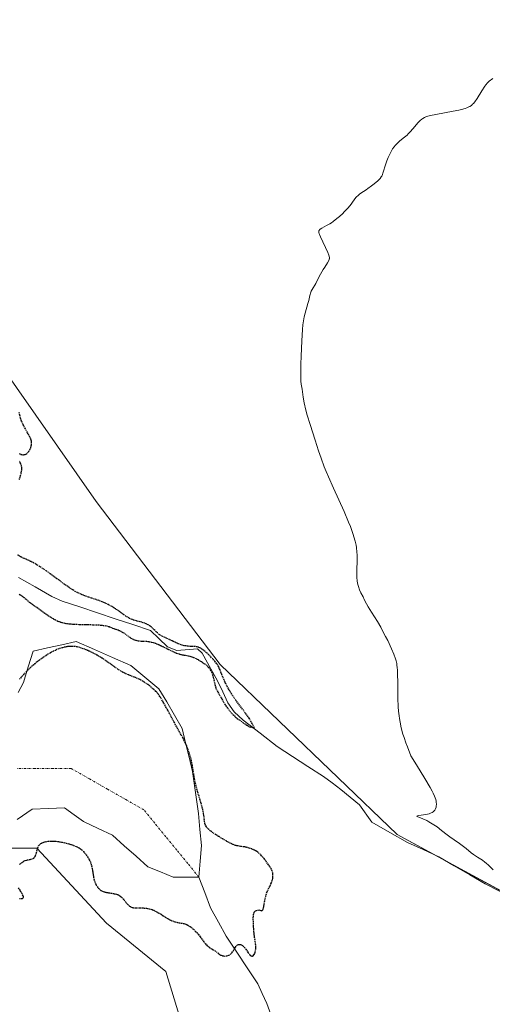
# Model space of a CAD drawing. Units: metres. Extents: x 632629 to 636030, y 4660283 to 4662645.
# Drawn here: x 633019 to 633129, y 4660666 to 4660894 of the extents above; entities that cross this region are included whole.
import ezdxf

# ---------------------------------------------------------------- set-up
doc = ezdxf.new("R2010")
doc.units = ezdxf.units.M
doc.header["$MEASUREMENT"] = 0
doc.linetypes.add('TRAZO_Y_PUNTO', pattern=[1, 0.5, -0.25, 0, -0.25])
doc.linetypes.add('TRAZOS2', pattern=[0.375, 0.25, -0.125])
for name, color, linetype, lineweight in [('Arbolado forestal CxS', 92, 'Continuous', 0), ('Corriente natural eje', 5, 'TRAZO_Y_PUNTO', 0), ('Corriente natural lineal', 142, 'Continuous', 13), ('Cultivos herbáceos CxS', 92, 'Continuous', 0), ('Curva de nivel maestra depresión', 36, 'TRAZOS2', 30), ('Curva de nivel normal', 36, 'Continuous', 0), ('Estanque', 2, 'Continuous', 0), ('Estanque Cxs', 2, 'Continuous', 0), ('Suelo desnudo CxS', 43, 'Continuous', 0)]:
    doc.layers.add(name, color=color, linetype=linetype, lineweight=lineweight)

# ---------------------------------------------------------------- blocks, each defined once
blk = doc.blocks.new('*U154')
at = {"layer": 'Suelo desnudo CxS', "color": 43, "linetype": 'Continuous', "lineweight": 0}
for points in [[(633057.8163, 4660657.1801, 426.1535), (633052.8343, 4660673.3803, 425.7534), (633039.1331, 4660684.5969, 425.5104), (633022.9413, 4660702.0433, 425.2841), (633009.9501, 4660702.0437, 424.521), (633007.9939, 4660702.0437, 424.4284), (632980.5917, 4660707.0303, 424.3285), (632941.9799, 4660731.9543, 426.2233), (632928.2785, 4660741.9239, 426.2941), (632915.1825, 4660766.7999, 425.2112), (632904.5077, 4660793.8981, 424.1449), (632888.9055, 4660811.9639, 422.4621)], [(632847.3181, 4660972.4671, 420.2172), (632913.3327, 4660911.4029, 422.243), (632938.2443, 4660888.9711, 426.5228), (632955.6811, 4660877.7553, 424.9249), (632976.8565, 4660862.8007, 425.2821), (632990.7285, 4660848.0903, 425.0844), (633036.7131, 4660782.3971, 426.3647), (633065.4531, 4660744.6235, 426.0252), (633106.5107, 4660705.2069, 427.1967), (633135.2505, 4660689.6041, 427.9649)]]:
    blk.add_polyline3d(points, dxfattribs=at)
blk = doc.blocks.new('*U155')
at = {"layer": 'Cultivos herbáceos CxS', "color": 92, "linetype": 'Continuous', "lineweight": 0}
blk.add_polyline3d([(633135.25, 4660689.6, 427.96), (633106.51, 4660705.21, 427.2), (633065.45, 4660744.62, 426.03), (633036.71, 4660782.4, 426.36), (632990.73, 4660848.09, 425.08), (632976.86, 4660862.8, 425.28), (632955.68, 4660877.76, 424.92), (632938.24, 4660888.97, 426.52), (632913.33, 4660911.4, 422.24), (632847.32, 4660972.47, 420.22), (632823.65, 4660989.92, 418.86), (632801.23, 4661011.1, 419.07), (632788.78, 4661033.53, 418.49), (632760.11, 4661054.72, 417.53), (632760.09, 4661054.72, 417.53), (632738.96, 4661055.97, 416.42), (632721.52, 4661049.73, 415.32), (632707.82, 4661037.27, 413.99), (632696.61, 4661037.27, 413.16), (632687.89, 4661047.24, 412.95), (632680.41, 4661057.21, 413.77), (632665.89, 4661063.03, 413.38), (632661.75, 4661283.46, 415.05)], dxfattribs=at)
blk = doc.blocks.new('*U159')
at = {"layer": 'Suelo desnudo CxS', "color": 43, "linetype": 'Continuous', "lineweight": 0}
blk.add_polyline3d([(632665.89, 4661063.03, 413.38), (632680.41, 4661057.21, 413.77), (632687.89, 4661047.24, 412.95), (632696.61, 4661037.27, 413.16), (632707.82, 4661037.27, 413.99), (632721.52, 4661049.73, 415.32), (632738.96, 4661055.97, 416.42), (632760.09, 4661054.72, 417.53), (632760.11, 4661054.72, 417.53), (632788.78, 4661033.53, 418.49), (632801.23, 4661011.1, 419.07), (632823.65, 4660989.92, 418.86), (632847.32, 4660972.47, 420.22), (632913.33, 4660911.4, 422.24), (632938.24, 4660888.97, 426.52), (632955.68, 4660877.76, 424.92), (632976.86, 4660862.8, 425.28), (632990.73, 4660848.09, 425.08), (633036.71, 4660782.4, 426.36), (633065.45, 4660744.62, 426.03), (633106.51, 4660705.21, 427.2), (633135.25, 4660689.6, 427.96)], dxfattribs=at)
blk = doc.blocks.new('*U163')
at = {"layer": 'Cultivos herbáceos CxS', "color": 92, "linetype": 'Continuous', "lineweight": 0}
blk.add_polyline3d([(632665.89, 4661063.03, 413.38), (632680.41, 4661057.21, 413.77), (632687.89, 4661047.24, 412.95), (632696.61, 4661037.27, 413.16), (632707.82, 4661037.27, 413.99), (632721.52, 4661049.73, 415.32), (632738.96, 4661055.97, 416.42), (632760.09, 4661054.72, 417.53), (632760.11, 4661054.72, 417.53), (632788.78, 4661033.53, 418.49), (632801.23, 4661011.1, 419.07), (632823.65, 4660989.92, 418.86), (632847.32, 4660972.47, 420.22), (632913.33, 4660911.4, 422.24), (632938.24, 4660888.97, 426.52), (632955.68, 4660877.76, 424.92), (632976.86, 4660862.8, 425.28), (632990.73, 4660848.09, 425.08), (633036.71, 4660782.4, 426.36), (633065.45, 4660744.62, 426.03), (633106.51, 4660705.21, 427.2), (633135.25, 4660689.6, 427.96)], dxfattribs=at)
blk = doc.blocks.new('*U175')
at = {"layer": 'Curva de nivel normal', "color": 36, "linetype": 'Continuous', "lineweight": 0}
blk.add_polyline3d([(633128.7, 4660880.47, 430), (633127.86, 4660879.81, 430), (633127.49, 4660879.45, 430), (633127.1, 4660878.99, 430), (633126.89, 4660878.7, 430), (633126.16, 4660877.56, 430), (633125.09, 4660875.82, 430), (633124.55, 4660875.06, 430), (633124.21, 4660874.65, 430), (633124.04, 4660874.47, 430), (633123.78, 4660874.23, 430), (633123.39, 4660873.96, 430), (633123.18, 4660873.85, 430), (633122.7, 4660873.64, 430), (633122.34, 4660873.51, 430), (633121.46, 4660873.27, 430), (633120.87, 4660873.14, 430), (633119.53, 4660872.87, 430), (633115.52, 4660872.14, 430), (633114.24, 4660871.88, 430), (633113.68, 4660871.73, 430), (633113.38, 4660871.63, 430), (633112.91, 4660871.42, 430), (633112.46, 4660871.17, 430), (633112.24, 4660871.01, 430), (633111.88, 4660870.72, 430), (633111.51, 4660870.36, 430), (633111.3, 4660870.14, 430), (633110.64, 4660869.35, 430), (633109.64, 4660868.16, 430), (633109.1, 4660867.59, 430), (633108.82, 4660867.33, 430), (633108.26, 4660866.84, 430), (633107.17, 4660865.97, 430), (633106.68, 4660865.54, 430), (633106.28, 4660865.16, 430), (633106.1, 4660864.96, 430), (633105.84, 4660864.64, 430), (633105.48, 4660864.12, 430), (633105.31, 4660863.84, 430), (633104.97, 4660863.21, 430), (633104.47, 4660862.11, 430), (633104.16, 4660861.34, 430), (633103.66, 4660859.95, 430), (633103.44, 4660859.19, 430), (633103.24, 4660858.49, 430), (633103.14, 4660858.2, 430), (633102.97, 4660857.82, 430), (633102.84, 4660857.63, 430), (633102.6, 4660857.3, 430), (633102.26, 4660856.94, 430), (633102.04, 4660856.74, 430), (633101.24, 4660856.05, 430), (633100.62, 4660855.56, 430), (633099.77, 4660854.94, 430), (633099.36, 4660854.65, 430), (633098.13, 4660853.85, 430), (633097.82, 4660853.63, 430), (633097.39, 4660853.26, 430), (633097.18, 4660853.06, 430), (633096.98, 4660852.83, 430), (633096.57, 4660852.31, 430), (633095.61, 4660851.04, 430), (633095, 4660850.31, 430), (633094.26, 4660849.53, 430), (633093.9, 4660849.17, 430), (633093.14, 4660848.48, 430), (633092.56, 4660847.98, 430), (633091.7, 4660847.31, 430), (633091.29, 4660847.02, 430), (633090.89, 4660846.76, 430), (633090.17, 4660846.34, 430), (633089.05, 4660845.75, 430), (633088.68, 4660845.5, 430), (633088.52, 4660845.34, 430), (633088.46, 4660845.25, 430), (633088.39, 4660845.11, 430), (633088.37, 4660845, 430), (633088.38, 4660844.76, 430), (633088.44, 4660844.48, 430), (633088.51, 4660844.26, 430), (633088.73, 4660843.72, 430), (633090.47, 4660840.08, 430), (633090.7, 4660839.5, 430), (633090.78, 4660839.27, 430), (633090.84, 4660838.88, 430), (633090.83, 4660838.66, 430), (633090.8, 4660838.53, 430), (633090.69, 4660838.25, 430), (633090.36, 4660837.7, 430), (633089.73, 4660836.75, 430), (633089.36, 4660836.14, 430), (633088.77, 4660835.07, 430), (633088, 4660833.59, 430), (633087.64, 4660832.93, 430), (633086.82, 4660831.52, 430), (633086.62, 4660831.11, 430), (633086.53, 4660830.89, 430), (633086.3, 4660830.16, 430), (633086.01, 4660828.98, 430), (633085.84, 4660828.31, 430), (633085.17, 4660826.01, 430), (633084.95, 4660825.17, 430), (633084.86, 4660824.73, 430), (633084.78, 4660824.28, 430), (633084.65, 4660823.34, 430), (633084.55, 4660822.28, 430), (633084.39, 4660819.6, 430), (633084.24, 4660816.05, 430), (633084.19, 4660814.23, 430), (633084.16, 4660811.88, 430), (633084.18, 4660811.26, 430), (633084.22, 4660810.28, 430), (633084.3, 4660809.55, 430), (633084.46, 4660808.46, 430), (633084.7, 4660806.58, 430), (633084.94, 4660805.24, 430), (633085.35, 4660803.59, 430), (633085.67, 4660802.4, 430), (633086.32, 4660800.22, 430), (633087.53, 4660796.58, 430), (633088.31, 4660794.1, 430), (633088.88, 4660792.43, 430), (633089.63, 4660790.44, 430), (633090.1, 4660789.3, 430), (633090.61, 4660788.08, 430), (633091.78, 4660785.44, 430), (633094.22, 4660780.03, 430), (633095.26, 4660777.62, 430), (633095.69, 4660776.56, 430), (633095.94, 4660775.92, 430), (633096.35, 4660774.74, 430), (633096.52, 4660774.2, 430), (633096.8, 4660773.2, 430), (633097, 4660772.29, 430), (633097.09, 4660771.72, 430), (633097.2, 4660770.61, 430), (633097.23, 4660769.99, 430), (633097.23, 4660768.75, 430), (633097.15, 4660766.4, 430), (633097.15, 4660765.33, 430), (633097.17, 4660764.83, 430), (633097.27, 4660763.92, 430), (633097.43, 4660763.12, 430), (633097.55, 4660762.65, 430), (633097.81, 4660761.87, 430), (633098.09, 4660761.22, 430), (633098.64, 4660760.25, 430), (633098.91, 4660759.69, 430), (633099.44, 4660758.67, 430), (633099.83, 4660757.99, 430), (633100.62, 4660756.73, 430), (633101.96, 4660754.56, 430), (633102.71, 4660753.26, 430), (633103.09, 4660752.57, 430), (633103.85, 4660751.11, 430), (633104.34, 4660750.13, 430), (633105.22, 4660748.24, 430), (633105.76, 4660746.99, 430), (633106.14, 4660745.94, 430), (633106.28, 4660745.46, 430), (633106.43, 4660744.83, 430), (633106.48, 4660744.51, 430), (633106.57, 4660743.83, 430), (633106.61, 4660743.34, 430), (633106.65, 4660742.2, 430), (633106.66, 4660740.61, 430), (633106.67, 4660738.12, 430), (633106.7, 4660736.78, 430), (633106.79, 4660734.77, 430), (633106.86, 4660733.79, 430), (633106.98, 4660732.66, 430), (633107.06, 4660732.09, 430), (633107.2, 4660731.24, 430), (633107.49, 4660729.91, 430), (633107.89, 4660728.47, 430), (633108.14, 4660727.68, 430), (633108.57, 4660726.41, 430), (633108.91, 4660725.48, 430), (633109.71, 4660723.42, 430), (633111.04, 4660721.32, 430), (633112.99, 4660718.15, 430), (633114.19, 4660716.11, 430), (633114.67, 4660715.21, 430), (633114.89, 4660714.76, 430), (633115.18, 4660714.1, 430), (633115.47, 4660713.32, 430), (633115.58, 4660712.92, 430), (633115.61, 4660712.69, 430), (633115.64, 4660712.24, 430), (633115.6, 4660711.75, 430), (633115.55, 4660711.49, 430), (633115.44, 4660711.12, 430), (633115.26, 4660710.78, 430), (633115.14, 4660710.63, 430), (633115, 4660710.49, 430), (633114.9, 4660710.41, 430), (633114.66, 4660710.27, 430), (633114.24, 4660710.1, 430), (633113.93, 4660710, 430), (633113.22, 4660709.85, 430), (633111.6, 4660709.56, 430), (633111.26, 4660709.47, 430), (633111.13, 4660709.4, 430), (633111.21, 4660709.32, 430), (633112.49, 4660708.83, 430), (633113.4, 4660708.4, 430), (633113.89, 4660708.13, 430), (633114.66, 4660707.68, 430), (633115.42, 4660707.19, 430), (633115.79, 4660706.93, 430), (633116.84, 4660706.14, 430), (633118.13, 4660705.1, 430), (633118.77, 4660704.61, 430), (633119.74, 4660703.95, 430), (633121.03, 4660703.1, 430), (633121.65, 4660702.65, 430), (633122.54, 4660701.92, 430), (633123.68, 4660700.94, 430), (633124.26, 4660700.5, 430), (633125.15, 4660699.93, 430), (633126.33, 4660699.2, 430), (633126.9, 4660698.79, 430), (633127.17, 4660698.56, 430), (633127.71, 4660698.06, 430), (633128.82, 4660697, 430)], dxfattribs=at)

msp = doc.modelspace()

# ---------------------------------------------------------------- linework, layer by layer
at = {"layer": 'Arbolado forestal CxS', "color": 92, "linetype": 'Continuous', "lineweight": 0}
for points in [[(633192.9549, 4660461.4177, 432.7129), (633120.3979, 4660460.7839, 433.277), (633120.3979, 4660460.7839, 433.277), (633060.5703, 4660519.3405, 430.0498), (632996.2879, 4660593.1723, 428.1602), (632967.0107, 4660629.4517, 427.3598), (632982.2857, 4660644.7261, 427.1325), (632992.4693, 4660654.2727, 426.9099), (633000.7433, 4660661.2735, 427.0017), (633009.0173, 4660676.5481, 426.0159), (633010.2905, 4660686.7315, 425.2196), (633009.9501, 4660702.0437, 424.521), (633022.9413, 4660702.0433, 425.2841), (633039.1331, 4660684.5969, 425.5104), (633052.8343, 4660673.3803, 425.7534), (633057.8163, 4660657.1801, 426.1535), (633061.5533, 4660635.9951, 428.0043), (633085.2179, 4660612.3173, 428.3178), (633110.1291, 4660599.8555, 428.9873), (633118.1707, 4660609.1431, 428.8323), (633127.8451, 4660619.3261, 428.4603), (633133.9553, 4660631.5457, 428.142)], [(633009.9501, 4660702.0437, 424.521), (633022.9413, 4660702.0433, 425.2841), (633039.1331, 4660684.5969, 425.5104), (633052.8343, 4660673.3803, 425.7534), (633057.8163, 4660657.1801, 426.1535), (633061.5533, 4660635.9951, 428.0043), (633085.2179, 4660612.3173, 428.3178), (633110.1291, 4660599.8555, 428.9873), (633118.1707, 4660609.1431, 428.8323), (633127.8451, 4660619.3261, 428.4603), (633133.9553, 4660631.5457, 428.142), (633140.5747, 4660645.8023, 429.0168), (633149.2305, 4660656.4945, 429.1638), (633159.4141, 4660660.0585, 429.0638), (633186.3999, 4660632.5623, 429.6841), (633200.1477, 4660618.8143, 431.1912)]]:
    msp.add_polyline3d(points, dxfattribs=at)
at = {"layer": 'Corriente natural eje', "color": 5, "linetype": 'TRAZO_Y_PUNTO', "lineweight": 0}
msp.add_polyline3d([(633060.5198, 4660695.3188, 424.2595), (633057.9764, 4660698.4317, 424.3779), (633055.433, 4660701.5445, 424.1363), (633052.8897, 4660704.6574, 423.9394), (633050.3463, 4660707.7702, 423.8532), (633047.8029, 4660710.8831, 423.8882), (633043.5861, 4660713.2809, 423.9164), (633039.3693, 4660715.6787, 423.8392), (633035.1525, 4660718.0765, 423.7432), (633030.9357, 4660720.4743, 423.813), (633026.7685, 4660720.4743, 423.8208), (633022.6013, 4660720.4743, 423.8025), (633018.4341, 4660720.4743, 423.8039)], dxfattribs=at)
at = {"layer": 'Corriente natural lineal', "color": 142, "linetype": 'Continuous', "lineweight": 13}
for points in [[(633130.4251, 4660691.9501, 427.0272), (633126.9801, 4660693.7301, 426.2932), (633123.3768, 4660695.8234, 427.0719), (633119.7734, 4660697.9168, 426.4191), (633116.1701, 4660700.0101, 426.3764), (633112.5401, 4660701.6701, 426.684), (633108.9101, 4660703.3301, 425.842), (633104.8001, 4660705.6651, 426.6033), (633100.6901, 4660708.0001, 426.041), (633097.7901, 4660712.0601, 426.3541), (633095.6451, 4660713.8451, 425.7591), (633093.5001, 4660715.6301, 426.5461), (633091.4651, 4660717.1401, 425.7609), (633089.4301, 4660718.6501, 425.8815), (633085.8501, 4660720.9701, 426.5116), (633082.2701, 4660723.2901, 425.4772), (633078.6901, 4660725.6101, 425.929), (633074.7351, 4660728.6601, 425.2442), (633070.7801, 4660731.7101, 425.3486), (633068.7601, 4660733.6501, 425.7001), (633067.2901, 4660735.6701, 425.6235), (633066.0551, 4660738.2551, 425.0275), (633064.8201, 4660740.8401, 425.2788), (633062.5601, 4660745.0101, 425.292), (633061.2801, 4660747.1901, 425.0244), (633060.2201, 4660748.2101, 424.8975), (633055.4601, 4660747.8301, 425.0293), (633053.2501, 4660748.7101, 425.1919), (633051.2651, 4660750.6001, 425.5352), (633049.2801, 4660752.4901, 425.2377), (633045.1821, 4660753.8481, 424.5187), (633041.0841, 4660755.2061, 424.5936), (633036.9861, 4660756.5641, 424.4878), (633032.8881, 4660757.9221, 424.2326), (633028.7901, 4660759.2801, 424.1185), (633026.4401, 4660760.3301, 424.0537), (633022.5734, 4660762.5601, 424.0151), (633018.7068, 4660764.7901, 423.9932)], [(633077.5901, 4660662.3651, 425.5375), (633076.3001, 4660666.0301, 425.3586), (633075.2551, 4660668.3051, 425.2935), (633074.2101, 4660670.5801, 425.2855), (633071.7634, 4660674.2468, 425.1395), (633069.3168, 4660677.9134, 424.8941), (633066.8701, 4660681.5801, 424.7752), (633065.0551, 4660684.8601, 424.6968), (633063.2401, 4660688.1401, 424.5712), (633061.88, 4660691.7295, 424.3357), (633060.5198, 4660695.3188, 424.2595)]]:
    msp.add_polyline3d(points, dxfattribs=at)
at = {"layer": 'Curva de nivel maestra depresión', "color": 36, "linetype": 'TRAZOS2', "lineweight": 30}
for points in [[(633018.86, 4660793.52, 425), (633018.99, 4660793.46, 425), (633019.23, 4660793.3, 425), (633019.61, 4660793.24, 425), (633019.84, 4660793.23, 425), (633019.98, 4660793.25, 425), (633020.24, 4660793.3, 425), (633020.41, 4660793.37, 425), (633020.7, 4660793.56, 425), (633020.94, 4660793.81, 425), (633021.07, 4660793.99, 425), (633021.29, 4660794.36, 425), (633021.55, 4660794.94, 425), (633021.66, 4660795.29, 425), (633021.7, 4660795.51, 425), (633021.74, 4660795.94, 425), (633021.7, 4660796.36, 425), (633021.65, 4660796.59, 425), (633021.5, 4660796.99, 425), (633021.11, 4660797.76, 425), (633020.28, 4660799.22, 425), (633019.83, 4660800.09, 425), (633019.41, 4660801, 425), (633019.24, 4660801.47, 425), (633019.14, 4660801.78, 425), (633018.97, 4660802.41, 425), (633018.83, 4660803.05, 425)], [(633018.88, 4660787.51, 425), (633019.07, 4660788.06, 425), (633019.3, 4660788.9, 425), (633019.4, 4660789.43, 425), (633019.43, 4660789.69, 425), (633019.44, 4660790.06, 425), (633019.43, 4660790.28, 425), (633019.36, 4660790.69, 425), (633019.24, 4660791.06, 425), (633019.14, 4660791.29, 425), (633018.93, 4660791.72, 425)], [(633018.87, 4660760.91, 425), (633019.19, 4660760.71, 425), (633019.47, 4660760.52, 425), (633019.97, 4660760.15, 425), (633021.11, 4660759.14, 425), (633021.49, 4660758.85, 425), (633022.42, 4660758.21, 425), (633023.36, 4660757.55, 425), (633024.98, 4660756.37, 425), (633025.88, 4660755.75, 425), (633026.79, 4660755.18, 425), (633027.24, 4660754.93, 425), (633027.81, 4660754.66, 425), (633028.1, 4660754.54, 425), (633028.53, 4660754.39, 425), (633028.82, 4660754.3, 425), (633029.43, 4660754.16, 425), (633030.09, 4660754.06, 425), (633030.56, 4660754.01, 425), (633031.62, 4660753.93, 425), (633032.99, 4660753.89, 425), (633035.94, 4660753.82, 425), (633037.26, 4660753.77, 425), (633037.84, 4660753.73, 425), (633038.33, 4660753.67, 425), (633039.12, 4660753.54, 425), (633039.69, 4660753.37, 425), (633040.53, 4660753.04, 425), (633040.94, 4660752.89, 425), (633041.79, 4660752.6, 425), (633042.23, 4660752.42, 425), (633042.67, 4660752.18, 425), (633043.11, 4660751.9, 425), (633044.29, 4660751.03, 425), (633044.76, 4660750.72, 425), (633045.05, 4660750.56, 425), (633045.58, 4660750.33, 425), (633046.17, 4660750.15, 425), (633046.53, 4660750.08, 425), (633047.18, 4660750.02, 425), (633048.37, 4660749.97, 425), (633049.1, 4660749.88, 425), (633049.65, 4660749.76, 425), (633049.94, 4660749.69, 425), (633050.41, 4660749.54, 425), (633050.73, 4660749.42, 425), (633051.4, 4660749.13, 425), (633052.1, 4660748.8, 425), (633053.5, 4660748.09, 425), (633054.48, 4660747.61, 425), (633054.94, 4660747.4, 425), (633055.35, 4660747.23, 425), (633056.08, 4660746.99, 425), (633056.71, 4660746.84, 425), (633057.79, 4660746.66, 425), (633058.46, 4660746.51, 425), (633058.8, 4660746.41, 425), (633059.31, 4660746.22, 425), (633060.14, 4660745.85, 425), (633060.93, 4660745.4, 425), (633061.33, 4660745.15, 425), (633061.91, 4660744.73, 425), (633062.43, 4660744.29, 425), (633062.65, 4660744.07, 425), (633062.86, 4660743.84, 425), (633063.19, 4660743.38, 425), (633063.45, 4660742.89, 425), (633063.59, 4660742.54, 425), (633063.83, 4660741.76, 425), (633064.29, 4660739.75, 425), (633064.48, 4660739.11, 425), (633064.59, 4660738.82, 425), (633066.6, 4660735.3, 425), (633068.15, 4660733.23, 425), (633069.42, 4660732.1, 425), (633070.79, 4660731.08, 425), (633072.34, 4660730.13, 425), (633073.42, 4660729.92, 425), (633072.2, 4660732.17, 425), (633069.12, 4660736.29, 425), (633068.37, 4660737.38, 425), (633067.73, 4660738.39, 425), (633067.37, 4660739.01, 425), (633066.76, 4660740.18, 425), (633066.4, 4660740.98, 425), (633065.82, 4660742.41, 425), (633065.46, 4660743.32, 425), (633065.14, 4660744.03, 425), (633064.96, 4660744.36, 425), (633064.64, 4660744.85, 425), (633064.25, 4660745.36, 425), (633064.02, 4660745.63, 425), (633063.19, 4660746.49, 425), (633062.79, 4660746.88, 425), (633061.98, 4660747.61, 425), (633061.43, 4660748.04, 425), (633060.97, 4660748.36, 425), (633060.77, 4660748.47, 425), (633060.38, 4660748.63, 425), (633060.12, 4660748.69, 425), (633059.54, 4660748.76, 425), (633058.43, 4660748.79, 425), (633057.78, 4660748.84, 425), (633057.1, 4660748.95, 425), (633056.75, 4660749.04, 425), (633056.4, 4660749.14, 425), (633055.7, 4660749.41, 425), (633055.23, 4660749.62, 425), (633054.33, 4660750.06, 425), (633053.7, 4660750.37, 425), (633052.05, 4660751.13, 425), (633051.57, 4660751.4, 425), (633051.34, 4660751.56, 425), (633050.9, 4660751.92, 425), (633050.06, 4660752.73, 425), (633049.44, 4660753.31, 425), (633049.22, 4660753.48, 425), (633048.78, 4660753.78, 425), (633048.31, 4660754.02, 425), (633047.98, 4660754.16, 425), (633047.27, 4660754.39, 425), (633046.06, 4660754.7, 425), (633045.39, 4660754.9, 425), (633044.7, 4660755.17, 425), (633044.34, 4660755.35, 425), (633043.61, 4660755.79, 425), (633043.11, 4660756.14, 425), (633041.25, 4660757.47, 425), (633040.82, 4660757.74, 425), (633040.4, 4660758, 425), (633039.53, 4660758.47, 425), (633038.66, 4660758.88, 425), (633038.1, 4660759.12, 425), (633037.04, 4660759.53, 425), (633034.11, 4660760.5, 425), (633033.19, 4660760.87, 425), (633032.69, 4660761.1, 425), (633031.86, 4660761.54, 425), (633030.93, 4660762.11, 425), (633030.42, 4660762.44, 425), (633029.3, 4660763.22, 425), (633026.88, 4660765.02, 425), (633025.13, 4660766.3, 425), (633024.59, 4660766.67, 425), (633023.59, 4660767.32, 425), (633022.69, 4660767.87, 425), (633022.14, 4660768.17, 425), (633021.13, 4660768.68, 425), (633020.67, 4660768.89, 425), (633019.81, 4660769.27, 425), (633019.16, 4660769.59, 425), (633018.5, 4660769.98, 425)], [(633036.27, 4660694.59, 425), (633036.37, 4660694.26, 425), (633036.58, 4660693.71, 425), (633036.71, 4660693.46, 425), (633036.93, 4660693.09, 425), (633037.19, 4660692.77, 425), (633037.33, 4660692.62, 425), (633037.65, 4660692.35, 425), (633037.83, 4660692.23, 425), (633038.12, 4660692.07, 425), (633038.32, 4660691.99, 425), (633038.76, 4660691.84, 425), (633039.23, 4660691.73, 425), (633040.18, 4660691.58, 425), (633041.15, 4660691.41, 425), (633041.42, 4660691.34, 425), (633041.9, 4660691.15, 425), (633042.3, 4660690.91, 425), (633042.53, 4660690.72, 425), (633042.68, 4660690.57, 425), (633042.97, 4660690.24, 425), (633043.19, 4660689.97, 425), (633043.65, 4660689.37, 425), (633044.02, 4660688.94, 425), (633044.29, 4660688.69, 425), (633044.43, 4660688.58, 425), (633044.65, 4660688.44, 425), (633044.89, 4660688.33, 425), (633045.05, 4660688.27, 425), (633045.39, 4660688.2, 425), (633045.92, 4660688.15, 425), (633046.97, 4660688.16, 425), (633047.61, 4660688.14, 425), (633047.91, 4660688.12, 425), (633048.36, 4660688.07, 425), (633049.03, 4660687.93, 425), (633049.68, 4660687.75, 425), (633050.06, 4660687.6, 425), (633050.72, 4660687.28, 425), (633051.54, 4660686.8, 425), (633052.03, 4660686.49, 425), (633052.78, 4660685.99, 425), (633053.23, 4660685.71, 425), (633054.04, 4660685.29, 425), (633054.4, 4660685.14, 425), (633055.05, 4660684.91, 425), (633055.6, 4660684.77, 425), (633056.49, 4660684.63, 425), (633057.03, 4660684.52, 425), (633057.27, 4660684.46, 425), (633057.71, 4660684.29, 425), (633057.98, 4660684.16, 425), (633058.52, 4660683.82, 425), (633059.07, 4660683.39, 425), (633059.35, 4660683.14, 425), (633059.79, 4660682.71, 425), (633060.42, 4660681.97, 425), (633060.84, 4660681.42, 425), (633061.66, 4660680.3, 425), (633062.09, 4660679.79, 425), (633062.31, 4660679.56, 425), (633062.54, 4660679.35, 425), (633063, 4660678.99, 425), (633063.31, 4660678.78, 425), (633063.9, 4660678.42, 425), (633064.29, 4660678.18, 425), (633064.62, 4660677.94, 425), (633065.17, 4660677.49, 425), (633065.56, 4660677.23, 425), (633065.69, 4660677.17, 425), (633065.98, 4660677.07, 425), (633066.27, 4660677.02, 425), (633066.48, 4660677, 425), (633066.89, 4660677.02, 425), (633067.29, 4660677.1, 425), (633067.49, 4660677.18, 425), (633067.79, 4660677.35, 425), (633068.07, 4660677.6, 425), (633068.22, 4660677.77, 425), (633068.49, 4660678.18, 425), (633069.06, 4660679.08, 425), (633069.26, 4660679.33, 425), (633069.36, 4660679.43, 425), (633069.52, 4660679.56, 425), (633069.69, 4660679.64, 425), (633069.81, 4660679.66, 425), (633070.04, 4660679.67, 425), (633070.16, 4660679.65, 425), (633070.4, 4660679.56, 425), (633070.64, 4660679.41, 425), (633070.8, 4660679.29, 425), (633071.1, 4660678.99, 425), (633071.43, 4660678.59, 425), (633072, 4660677.75, 425), (633072.26, 4660677.4, 425), (633072.39, 4660677.26, 425), (633072.59, 4660677.08, 425), (633072.81, 4660676.98, 425), (633072.95, 4660676.97, 425), (633073.16, 4660677.07, 425), (633073.32, 4660677.24, 425), (633073.39, 4660677.36, 425), (633073.53, 4660677.64, 425), (633073.61, 4660677.9, 425), (633073.71, 4660678.32, 425), (633073.76, 4660678.8, 425), (633073.76, 4660679.04, 425), (633073.73, 4660679.54, 425), (633073.4, 4660681.8, 425), (633073.3, 4660682.67, 425), (633073.21, 4660683.93, 425), (633073.18, 4660684.54, 425), (633073.16, 4660685.76, 425), (633073.17, 4660686.08, 425), (633073.22, 4660686.59, 425), (633073.3, 4660686.96, 425), (633073.39, 4660687.15, 425), (633073.45, 4660687.25, 425), (633073.6, 4660687.41, 425), (633073.7, 4660687.48, 425), (633073.93, 4660687.59, 425), (633074.26, 4660687.67, 425), (633074.42, 4660687.68, 425), (633074.66, 4660687.64, 425), (633075.06, 4660687.51, 425), (633075.23, 4660687.54, 425), (633075.38, 4660687.72, 425), (633075.45, 4660687.9, 425), (633075.58, 4660688.43, 425), (633075.86, 4660689.96, 425), (633076.04, 4660690.79, 425), (633076.14, 4660691.18, 425), (633076.26, 4660691.55, 425), (633076.51, 4660692.2, 425), (633076.69, 4660692.59, 425), (633077.04, 4660693.28, 425), (633077.26, 4660693.72, 425), (633077.5, 4660694.33, 425), (633077.61, 4660694.7, 425), (633077.66, 4660694.94, 425), (633077.71, 4660695.38, 425), (633077.71, 4660695.79, 425), (633077.7, 4660695.99, 425), (633077.66, 4660696.29, 425), (633077.54, 4660696.71, 425), (633077.35, 4660697.14, 425), (633077.18, 4660697.45, 425), (633076.7, 4660698.18, 425), (633076.03, 4660699.11, 425), (633075.66, 4660699.59, 425), (633075.09, 4660700.25, 425), (633074.55, 4660700.78, 425), (633074.2, 4660701.06, 425), (633073.97, 4660701.23, 425), (633073.47, 4660701.52, 425), (633073.07, 4660701.71, 425), (633072.79, 4660701.83, 425), (633072.21, 4660702.03, 425), (633071.53, 4660702.21, 425), (633071.06, 4660702.3, 425), (633070.16, 4660702.43, 425), (633069.52, 4660702.53, 425), (633069, 4660702.65, 425), (633068.72, 4660702.75, 425), (633068.23, 4660702.95, 425), (633067.24, 4660703.46, 425), (633066.05, 4660704.14, 425), (633065.4, 4660704.54, 425), (633064.42, 4660705.16, 425), (633063.54, 4660705.77, 425), (633063.17, 4660706.05, 425), (633062.86, 4660706.32, 425), (633062.69, 4660706.48, 425), (633062.4, 4660706.79, 425), (633062.29, 4660706.94, 425), (633062.12, 4660707.23, 425), (633062, 4660707.52, 425), (633061.94, 4660707.72, 425), (633061.86, 4660708.14, 425), (633061.82, 4660708.49, 425), (633061.73, 4660709.31, 425), (633061.62, 4660710.06, 425), (633061.44, 4660710.95, 425), (633061.32, 4660711.46, 425), (633061.01, 4660712.59, 425), (633060.25, 4660715.12, 425), (633059.9, 4660716.4, 425), (633059.74, 4660717, 425), (633059.51, 4660718.14, 425), (633059.19, 4660720.2, 425), (633059.03, 4660721.2, 425), (633058.93, 4660721.7, 425), (633058.82, 4660722.22, 425), (633058.55, 4660723.26, 425), (633058.23, 4660724.29, 425), (633058, 4660724.94, 425), (633057.52, 4660726.14, 425), (633057.35, 4660726.54, 425), (633056.98, 4660727.28, 425), (633056.78, 4660727.63, 425), (633055.51, 4660729.9, 425), (633054.82, 4660731.16, 425), (633053.31, 4660734, 425), (633052.28, 4660735.88, 425), (633051.74, 4660736.8, 425), (633051.5, 4660737.17, 425), (633051.06, 4660737.79, 425), (633050.76, 4660738.14, 425), (633050.55, 4660738.36, 425), (633050.08, 4660738.8, 425), (633049.21, 4660739.54, 425), (633048.71, 4660739.93, 425), (633047.9, 4660740.48, 425), (633047.08, 4660740.98, 425), (633046.66, 4660741.2, 425), (633045.85, 4660741.55, 425), (633044.18, 4660742.17, 425), (633043.27, 4660742.58, 425), (633042.79, 4660742.84, 425), (633042.45, 4660743.04, 425), (633041.75, 4660743.49, 425), (633041.02, 4660743.99, 425), (633039.5, 4660745.08, 425), (633038.34, 4660745.89, 425), (633037.76, 4660746.26, 425), (633037.19, 4660746.61, 425), (633036.08, 4660747.21, 425), (633035.04, 4660747.71, 425), (633034.4, 4660747.98, 425), (633033.27, 4660748.39, 425), (633032.91, 4660748.51, 425), (633032.29, 4660748.67, 425), (633031.74, 4660748.76, 425), (633031.4, 4660748.79, 425), (633030.71, 4660748.79, 425), (633029.95, 4660748.72, 425), (633029.52, 4660748.64, 425), (633028.82, 4660748.47, 425), (633028.03, 4660748.21, 425), (633027.6, 4660748.03, 425), (633026.77, 4660747.65, 425), (633026.34, 4660747.42, 425), (633025.66, 4660747.04, 425), (633024.61, 4660746.37, 425), (633023.54, 4660745.62, 425), (633023.01, 4660745.21, 425), (633022.49, 4660744.79, 425), (633021.48, 4660743.89, 425), (633020.53, 4660742.96, 425), (633019.94, 4660742.34, 425), (633019.58, 4660741.93, 425), (633018.91, 4660741.14, 425)], [(633018.93, 4660698.22, 425), (633019.12, 4660698.4, 425), (633019.48, 4660698.71, 425), (633019.82, 4660698.95, 425), (633020, 4660699.04, 425), (633020.27, 4660699.16, 425), (633020.76, 4660699.28, 425), (633021.56, 4660699.43, 425), (633021.95, 4660699.56, 425), (633022.19, 4660699.7, 425), (633022.3, 4660699.78, 425), (633022.44, 4660699.94, 425), (633022.53, 4660700.06, 425), (633022.67, 4660700.33, 425), (633022.77, 4660700.65, 425), (633022.95, 4660701.35, 425), (633023.09, 4660701.88, 425), (633023.17, 4660702.12, 425), (633023.36, 4660702.51, 425), (633023.48, 4660702.68, 425), (633023.68, 4660702.9, 425), (633023.93, 4660703.1, 425), (633024.06, 4660703.18, 425), (633024.38, 4660703.33, 425), (633024.55, 4660703.4, 425), (633024.84, 4660703.48, 425), (633025.26, 4660703.56, 425), (633025.57, 4660703.6, 425), (633026.24, 4660703.65, 425), (633027.07, 4660703.63, 425), (633027.94, 4660703.55, 425), (633028.39, 4660703.48, 425), (633028.84, 4660703.4, 425), (633029.74, 4660703.19, 425), (633030.59, 4660702.94, 425), (633031.12, 4660702.76, 425), (633032.04, 4660702.41, 425), (633032.57, 4660702.17, 425), (633032.79, 4660702.05, 425), (633033.17, 4660701.8, 425), (633033.39, 4660701.62, 425), (633033.8, 4660701.22, 425), (633034.21, 4660700.71, 425), (633034.42, 4660700.43, 425), (633034.72, 4660699.99, 425), (633035.12, 4660699.31, 425), (633035.42, 4660698.66, 425), (633035.57, 4660698.21, 425), (633035.66, 4660697.89, 425), (633035.8, 4660697.19, 425), (633035.87, 4660696.79, 425), (633035.99, 4660695.93, 425), (633036.11, 4660695.26, 425), (633036.27, 4660694.59, 425)], [(633018.93, 4660690.36, 425), (633019.45, 4660690.33, 425), (633019.64, 4660690.36, 425), (633019.81, 4660690.49, 425), (633019.84, 4660690.66, 425), (633019.82, 4660690.77, 425), (633019.76, 4660690.97, 425), (633019.5, 4660691.51, 425), (633019.24, 4660691.95, 425), (633018.66, 4660692.9, 425)]]:
    msp.add_polyline3d(points, dxfattribs=at)
at = {"layer": 'Estanque', "color": 2, "linetype": 'Continuous', "lineweight": 0}
for points in [[(633018.6442, 4660738.1017, 424.4296), (633019.8349, 4660740.4036, 424.4713), (633020.9462, 4660744.0548, 424.8094), (633022.0574, 4660747.7061, 425.5894), (633025.3912, 4660748.4469, 425.3498), (633028.7249, 4660749.1878, 425.002), (633032.0587, 4660749.9286, 424.7525), (633036.292, 4660748.0765, 425.1271), (633040.5254, 4660746.2244, 425.4578), (633044.7587, 4660744.3723, 425.7698), (633048.0131, 4660741.6736, 425.6611), (633051.2675, 4660738.9748, 425.3569), (633053.0667, 4660735.9056, 425.159), (633054.8658, 4660732.8365, 425.3271), (633056.665, 4660729.7673, 425.2663), (633057.4587, 4660726.4335, 424.9947), (633058.2525, 4660723.0998, 424.9517), (633059.0462, 4660719.766, 425.0784), (633059.7606, 4660714.9242, 424.951), (633060.475, 4660710.0823, 424.7615), (633060.7925, 4660706.3517, 424.461), (633061.11, 4660702.621, 424.175), (633060.8149, 4660698.9699, 424.2156), (633060.5198, 4660695.3188, 424.2595)], [(633054.6012, 4660695.3185, 424.4792), (633051.6643, 4660696.5091, 424.388), (633048.7275, 4660697.6997, 424.3701), (633045.9758, 4660700.1339, 424.3021), (633043.2241, 4660702.5681, 424.0336), (633040.4724, 4660705.0023, 423.9668), (633037.1387, 4660706.5898, 424.1859), (633033.8049, 4660708.1773, 424.1888), (633031.5824, 4660709.7648, 424.1046), (633029.3599, 4660711.3523, 423.9881), (633025.6293, 4660711.1936, 423.9532), (633021.8987, 4660711.0348, 423.8572), (633018.4061, 4660708.6535, 423.8168)], [(633060.5198, 4660695.3188, 424.2595), (633057.5605, 4660695.3186, 424.43), (633054.6012, 4660695.3185, 424.4792)]]:
    msp.add_polyline3d(points, dxfattribs=at)
at = {"layer": 'Estanque Cxs', "color": 2, "linetype": 'Continuous', "lineweight": 0}
msp.add_polyline3d([(633018.6442, 4660738.1017, 424.4296), (633019.8349, 4660740.4036, 424.4713), (633020.9462, 4660744.0548, 424.8094), (633022.0574, 4660747.7061, 425.5894), (633025.3912, 4660748.4469, 425.3498), (633028.7249, 4660749.1878, 425.002), (633032.0587, 4660749.9286, 424.7525), (633036.292, 4660748.0765, 425.1271), (633040.5254, 4660746.2244, 425.4578), (633044.7587, 4660744.3723, 425.7698), (633048.0131, 4660741.6736, 425.6611), (633051.2675, 4660738.9748, 425.3569), (633053.0667, 4660735.9056, 425.159), (633054.8658, 4660732.8365, 425.3271), (633056.665, 4660729.7673, 425.2663), (633057.4587, 4660726.4335, 424.9947), (633058.2525, 4660723.0998, 424.9517), (633059.0462, 4660719.766, 425.0784), (633059.7606, 4660714.9242, 424.951), (633060.475, 4660710.0823, 424.7615), (633060.7925, 4660706.3517, 424.461), (633061.11, 4660702.621, 424.175), (633060.8149, 4660698.9699, 424.2156), (633060.5198, 4660695.3188, 424.2595), (633057.5605, 4660695.3186, 424.43), (633054.6012, 4660695.3185, 424.4792), (633051.6643, 4660696.5091, 424.388), (633048.7275, 4660697.6997, 424.3701), (633045.9758, 4660700.1339, 424.3021), (633043.2241, 4660702.5681, 424.0336), (633040.4724, 4660705.0023, 423.9668), (633037.1387, 4660706.5898, 424.1859), (633033.8049, 4660708.1773, 424.1888), (633031.5824, 4660709.7648, 424.1046), (633029.3599, 4660711.3523, 423.9881), (633025.6293, 4660711.1936, 423.9532), (633021.8987, 4660711.0348, 423.8572), (633018.4061, 4660708.6535, 423.8168)], dxfattribs=at)
at = {"layer": 'Suelo desnudo CxS', "color": 43, "linetype": 'Continuous', "lineweight": 0}
msp.add_polyline3d([(633009.9501, 4660702.0437, 424.521), (633022.9413, 4660702.0433, 425.2841), (633039.1331, 4660684.5969, 425.5104), (633052.8343, 4660673.3803, 425.7534), (633057.8163, 4660657.1801, 426.1535), (633061.5533, 4660635.9951, 428.0043), (633085.2179, 4660612.3173, 428.3178), (633110.1291, 4660599.8555, 428.9873), (633118.1707, 4660609.1431, 428.8323), (633127.8451, 4660619.3261, 428.4603), (633133.9553, 4660631.5457, 428.142), (633140.5747, 4660645.8023, 429.0168), (633149.2305, 4660656.4945, 429.1638), (633159.4141, 4660660.0585, 429.0638), (633186.3999, 4660632.5623, 429.6841), (633200.1477, 4660618.8143, 431.1912)], dxfattribs=at)

# ---------------------------------------------------------------- block references
at = {"layer": 'Cultivos herbáceos CxS', "color": 92, "linetype": 'Continuous', "lineweight": 0}
for name in ['*U155', '*U163']:
    msp.add_blockref(name, (0, 0), dxfattribs=at)
at = {"layer": 'Curva de nivel normal', "color": 36, "linetype": 'Continuous', "lineweight": 0}
msp.add_blockref('*U175', (0, 0), dxfattribs=at)
at = {"layer": 'Suelo desnudo CxS', "color": 43, "linetype": 'Continuous', "lineweight": 0}
for name in ['*U154', '*U159']:
    msp.add_blockref(name, (0, 0), dxfattribs=at)

doc.saveas('drawing.dxf')
